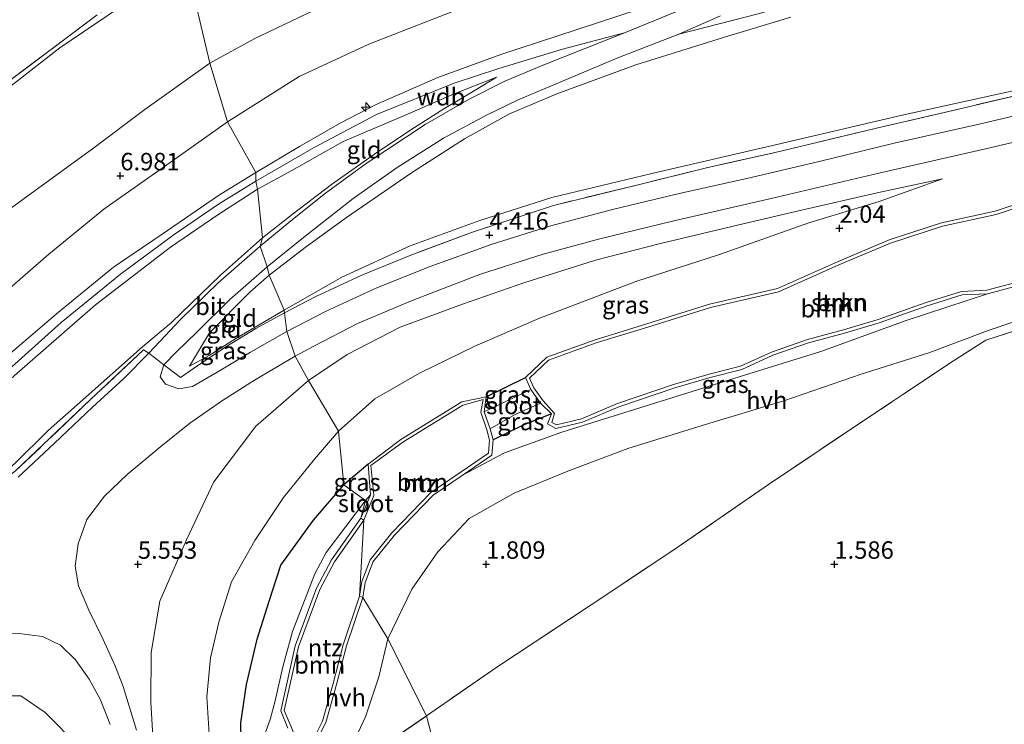
# Model space of a CAD drawing. Units: metres. Extents: x 69996 to 75626, y 371525 to 375003.
# Drawn here: x 71283 to 71424, y 372177 to 372278 of the extents above; entities that cross this region are included whole.
import ezdxf
from ezdxf.enums import TextEntityAlignment as Align

# ---------------------------------------------------------------- set-up
doc = ezdxf.new("R2010")
doc.units = ezdxf.units.M
doc.linetypes.add('IE-TERREINAFSCHEIDING', pattern=[10, 8, -2])
doc.layers.get('0').update_dxf_attribs({"lineweight": 25})
for name, color, linetype, lineweight in [('B-ME-AL-OVERIG-S-B1', 7, 'Continuous', 18), ('B-ME-GR-BOOM-GV-B6', 93, 'Continuous', 18), ('B-ME-GR-STRUIKEN-GV-B6', 93, 'Continuous', 18), ('B-ME-GW-KRUINLIJN-L-B1', 93, 'Continuous', 18), ('B-ME-GW-TEENLIJN-L-B1', 93, 'Continuous', 18), ('B-ME-IE-GRASLAND-GV-B6', 93, 'Continuous', 18), ('B-ME-IE-GRONDWERKLIJN-GROND_INGERICHT-GV-B6', 253, 'Continuous', 18), ('B-ME-IE-GRONDWERKLIJN-GROND_NIETINGERICHT-GV-B6', 253, 'Continuous', 18), ('B-ME-IE-HULPGEOMETRIE-L-B1', 53, 'Continuous', 18), ('B-ME-IE-TERREINAFSCHEIDING-DOORGANG-L-B1', 8, 'IE-TERREINAFSCHEIDING-KUNSTMATIG-OPEN', 18), ('B-ME-IE-TERREINAFSCHEIDING-RASTERHEKWERK-L-B1', 8, 'IE-TERREINAFSCHEIDING', 18), ('B-ME-OG-WATER-GV-B6', 153, 'Continuous', 18), ('B-ME-VH-VERH_SOORT-BITUMEN-GV-B6', 8, 'IE-TERREINAFSCHEIDING-NATUURLIJK-HOUTWAL', 18), ('B-ME-VH-VERH_SOORT-HALF_VERHARDING-GV-B6', 8, 'IE-TERREINAFSCHEIDING-NATUURLIJK-HOUTWAL', 18)]:
    doc.layers.add(name, color=color, linetype=linetype, lineweight=lineweight)
doc.layers.add('B-ME-GW-HOOGTEPUNT-S-B1', color=10, linetype='Continuous')
doc.layers.add('B-ME-GW-INSTEEKWATERGANG-L-B1', color=10, linetype='Continuous')
doc.styles.add('NLCS-ISO', font='NLCS-ISO.TTF')
doc.linetypes.add('IE-TERREINAFSCHEIDING-KUNSTMATIG-OPEN', pattern='A,7,-1.5,[67,NLCS.SHX,S=0.75,R=0,X=0,Y=0],-1.5', length=10)
doc.linetypes.add('IE-TERREINAFSCHEIDING-NATUURLIJK-HOUTWAL', pattern='A,7,-1.5,[67,NLCS.SHX,S=0.75,R=45,X=0,Y=0],-1.5,7,-1.5,[70,NLCS.SHX,S=0.75,R=0,X=0,Y=0],-1.5', length=20)

# ---------------------------------------------------------------- blocks, each defined once
blk = doc.blocks.new('hecto')
for p, q in [((0, 0.625), (-0.625, 0)), ((0, -0.625), (0, 0.625)), ((-0.625, 0), (0.625, 0)), ((0.625, 0), (0, -0.625))]:
    blk.add_line(p, q)
blk = doc.blocks.new('hoogtepunt')
for p, q in [((-0.5, 0), (0.5, 0)), ((0, 0.5), (0, -0.5))]:
    blk.add_line(p, q)

msp = doc.modelspace()

# ---------------------------------------------------------------- linework, layer by layer
at = {"layer": 'B-ME-GR-BOOM-GV-B6'}
for points in [[(71427.843, 372240.38, 1.725), (71421.954, 372238.802, 1.816), (71418.348, 372238.647, 1.844), (71413.328, 372237.096, 1.844), (71406.412, 372234.62, 1.824), (71401.451, 372233.149, 1.788), (71396.273, 372231.78, 1.749), (71391.169, 372229.98, 1.78), (71386.694, 372227.928, 1.8), (71382.136, 372226.806, 1.812), (71377.066, 372225.295, 1.792), (71369.053, 372222.585, 1.82), (71363.827, 372220.403, 1.848), (71360.013, 372219.459, 1.84), (71358.801, 372220.135, 1.777), (71359.391, 372221.562, 1.745), (71357.788, 372223.097, 0.212), (71356.423, 372225.073, 0.212), (71355.64, 372226.812, 1.928), (71358.691, 372229.705, 2.027), (71365.651, 372232.215, 2.003), (71373.061, 372234.47, 2.031), (71382.06, 372237.317, 2.043), (71391.821, 372239.545, 2.035), (71400.424, 372243.396, 2.031), (71407.855, 372246.538, 2.003), (71415.368, 372248.99, 2.063), (71423.068, 372250.666, 2.071), (71432.556, 372253.793, 2.071)], [(71432.732, 372253.325, 2.071), (71423.199, 372250.183, 2.071), (71415.499, 372248.506, 2.063), (71408.03, 372246.069, 2.003), (71400.623, 372242.937, 2.031), (71391.981, 372239.069, 2.035), (71382.191, 372236.834, 2.043), (71373.209, 372233.992, 2.031), (71365.809, 372231.74, 2.003), (71358.959, 372229.27, 2.027), (71356.224, 372226.709, 1.928), (71356.857, 372225.318, 0.212), (71358.167, 372223.42, 0.212), (71359.795, 372221.647, 1.745), (71359.433, 372220.355, 1.777)], [(71359.433, 372220.355, 1.777), (71360.084, 372219.992, 1.84), (71363.67, 372220.88, 1.848), (71368.876, 372223.053, 1.82), (71376.915, 372225.771, 1.792), (71382.005, 372227.289, 1.812), (71386.529, 372228.402, 1.8), (71390.982, 372230.444, 1.78), (71396.125, 372232.258, 1.749), (71401.316, 372233.631, 1.788), (71406.257, 372235.095, 1.824), (71413.17, 372237.571, 1.844), (71418.262, 372239.144, 1.844), (71421.878, 372239.299, 1.816), (71427.676, 372240.853, 1.725)], [(71332.028, 372206.625, 0.213), (71333.381, 372209.954, 0.212), (71333.038, 372214.356, 2.103), (71337.769, 372217.91, 2.087), (71346.485, 372223.307, 2.003), (71349.999, 372224.02, 1.868), (71349.716, 372221.874, 0.212), (71350.567, 372219.436, 0.212), (71350.992, 372217.839, 1.721), (71350.822, 372215.661, 1.836), (71346.675, 372212.834, 1.964), (71342.372, 372209.903, 1.892), (71336.839, 372204.16, 1.968), (71333.778, 372200.383, 1.948), (71332.616, 372197.384, 1.864), (71332.3, 372195.241, 2.04), (71331.826, 372195.4, 2.04), (71332.13, 372197.512, 1.864), (71333.34, 372200.637, 1.948), (71336.464, 372204.491, 1.968), (71342.048, 372210.287, 1.892), (71346.393, 372213.248, 1.964), (71350.342, 372215.939, 1.836), (71350.501, 372217.794, 1.721), (71350.089, 372219.29, 0.212), (71349.232, 372221.824, 0.212), (71349.556, 372223.613, 1.868), (71346.672, 372222.835, 2.003), (71338.051, 372217.497, 2.087), (71333.437, 372214.175, 2.103), (71333.862, 372209.88, 0.212), (71332.437, 372206.338, 0.213), (71332.028, 372206.625, 0.213)], [(71321.528, 372176.461, 0.213), (71320.5, 372178.963, 0.213), (71322.561, 372188.299, 0.213), (71325.658, 372196.562, 0.213), (71327.81, 372200.624, 0.213), (71332.028, 372206.625, 0.213), (71332.437, 372206.338, 0.213), (71328.237, 372200.362, 0.213), (71326.115, 372196.356, 0.213), (71323.042, 372188.156, 0.213), (71321.022, 372179.008, 0.213), (71321.992, 372176.648, 0.213)], [(71324.781, 372174.047, 1.984), (71326.499, 372177.484, 2.076), (71328.041, 372182.886, 2.056), (71329.485, 372188.452, 2.052), (71331.826, 372195.4, 2.04), (71332.3, 372195.241, 2.04), (71329.965, 372188.309, 2.052), (71328.523, 372182.754, 2.056), (71326.967, 372177.302, 2.076), (71325.186, 372173.74, 1.984)]]:
    msp.add_polyline3d(points, dxfattribs=at)
at = {"layer": 'B-ME-GR-STRUIKEN-GV-B6'}
msp.add_polyline3d([(71427.676, 372240.853, 1.725), (71421.878, 372239.299, 1.816), (71418.262, 372239.144, 1.844), (71413.17, 372237.571, 1.844), (71406.257, 372235.095, 1.824), (71401.316, 372233.631, 1.788), (71396.125, 372232.258, 1.749), (71390.982, 372230.444, 1.78), (71386.529, 372228.402, 1.8), (71382.005, 372227.289, 1.812), (71376.915, 372225.771, 1.792), (71368.876, 372223.053, 1.82), (71363.67, 372220.88, 1.848), (71360.084, 372219.992, 1.84), (71359.433, 372220.355, 1.777), (71359.795, 372221.647, 1.745), (71358.167, 372223.42, 0.212), (71356.857, 372225.318, 0.212), (71356.224, 372226.709, 1.928), (71358.959, 372229.27, 2.027), (71365.809, 372231.74, 2.003), (71373.209, 372233.992, 2.031), (71382.191, 372236.834, 2.043), (71391.981, 372239.069, 2.035), (71400.623, 372242.937, 2.031), (71408.03, 372246.069, 2.003), (71415.499, 372248.506, 2.063), (71423.199, 372250.183, 2.071), (71432.732, 372253.325, 2.071)], dxfattribs=at)
at = {"layer": 'B-ME-GW-INSTEEKWATERGANG-L-B1'}
for p, q in [((71349.999, 372224.02, 1.868), (71355.64, 372226.812, 1.928)), ((71333.038, 372214.356, 2.103), (71329.565, 372211.381, 2.107))]:
    msp.add_line(p, q, dxfattribs=at)
for points in [[(71359.391, 372221.562, 1.745), (71355.395, 372219.991, 1.741), (71350.992, 372217.839, 1.721)], [(71341.677, 372115.275, 1.867), (71337.853, 372119.97, 1.885), (71331.124, 372128.359, 1.92), (71324.875, 372137.235, 1.96), (71321.587, 372143.286, 1.992), (71319.015, 372149.202, 1.889), (71317.278, 372155.15, 1.944), (71316.645, 372157.531, 1.932), (71315.644, 372164.295, 1.996), (71314.918, 372169.915, 2.123), (71314.797, 372177.259, 2.195), (71315.595, 372182.726, 2.223), (71317.146, 372189.242, 2.259), (71318.827, 372194.696, 2.263), (71320.531, 372199.84, 2.127), (71325.228, 372206.313, 2.135), (71329.565, 372211.381, 2.107)]]:
    msp.add_polyline3d(points, dxfattribs=at)
at = {"layer": 'B-ME-GW-KRUINLIJN-L-B1'}
for points in [[(71377.673, 372276.055, 9.752), (71389.24, 372279.04, 9.526), (71403.178, 372283.152, 9.514), (71414.983, 372287.02, 9.561), (71428.887, 372290.776, 9.581), (71442.801, 372294.038, 9.545), (71461.321, 372298.086, 9.45), (71475.049, 372301.832, 9.549), (71488.886, 372306.325, 9.605), (71500.847, 372310.031, 9.589), (71513.336, 372314.141, 9.593), (71528.272, 372318.818, 9.625), (71542.093, 372323.115, 9.573), (71558.618, 372328.564, 9.637), (71573.706, 372333.677, 9.729), (71588.573, 372338.587, 9.665), (71603.735, 372343.299, 9.553), (71619.096, 372348.099, 9.522), (71633.968, 372352.965, 9.569), (71646.226, 372357.33, 9.565), (71656.69, 372360.82, 9.557), (71663.16, 372362.76, 9.537)], [(71503.473, 372349.699, 2.938), (71497.485, 372346.113, 3.153), (71487.347, 372341.063, 3.826), (71475.888, 372335.334, 4.443), (71467.013, 372330.965, 4.992), (71458.7, 372326.79, 5.605), (71450.514, 372322.936, 5.967), (71444.232, 372319.98, 6.361), (71438.522, 372316.918, 6.572), (71431.138, 372314.035, 6.719), (71423.422, 372311.473, 6.7), (71414.171, 372308.151, 6.684), (71406.728, 372306.198, 6.536), (71398.677, 372304.237, 6.688), (71391.467, 372301.481, 6.715), (71379.294, 372297.554, 6.775), (71367.093, 372294.187, 6.712), (71356.851, 372291.037, 6.648), (71345.218, 372287.276, 6.652), (71333.07, 372282.848, 6.52), (71325.102, 372279.404, 6.516), (71316.774, 372275.428, 6.485), (71310.307, 372271.911, 6.488)], [(71421.364, 372305.724, 6.99), (71416.936, 372301.683, 7.364), (71411.368, 372298.206, 7.73), (71403.038, 372293.615, 8.248), (71394.508, 372289.105, 8.825), (71387.123, 372285.116, 9.394), (71379.348, 372281.572, 9.577), (71371.813, 372279.579, 9.553), (71360.307, 372275.822, 9.565), (71352.085, 372273.145, 9.597), (71343.055, 372269.848, 9.498), (71334.22, 372265.957, 9.458), (71328.957, 372263.22, 9.549), (71323.224, 372259.93, 9.466), (71316.918, 372256.213, 9.507)], [(71393.732, 372278.513, 9.522), (71384.713, 372275.776, 9.526), (71371.464, 372271.666, 9.633), (71360.133, 372267.505, 9.597), (71353.333, 372264.615, 9.47), (71346.884, 372261.011, 9.036), (71339.257, 372256.14, 8.423), (71329.966, 372249.764, 7.746), (71324.195, 372245.562, 7.324), (71318.859, 372241.492, 6.958)], [(71369.877, 372276.239, 9.764), (71360.94, 372273.88, 9.641), (71351.838, 372271.114, 9.657), (71345.424, 372269.013, 9.597), (71334.262, 372264.54, 9.494), (71325.291, 372259.785, 9.498), (71316.944, 372254.956, 9.488)], [(71310.307, 372271.911, 6.488), (71300.987, 372265.235, 6.583), (71293.693, 372259.753, 6.603), (71283.504, 372252.353, 6.627), (71274.366, 372245.707, 6.702), (71264.156, 372237.152, 6.762), (71256.191, 372230.723, 6.798), (71246.906, 372222.664, 6.865), (71238.695, 372216.714, 6.83), (71228.031, 372209.397, 6.873), (71217.426, 372203.547, 7.021), (71206.956, 372200.492, 6.885), (71197.821, 372199.831, 6.698), (71193.964, 372200.29, 6.611), (71191.348, 372202.027, 6.491), (71189.246, 372205.836, 6.352), (71187.656, 372209.386, 6.153)], [(71351.501, 372269.866, 9.713), (71345.423, 372267.479, 9.685), (71338.274, 372264.367, 9.534), (71329.49, 372260.637, 9.673), (71322.12, 372256.475, 9.673), (71317.18, 372253.792, 9.579)], [(71193.306, 372197.017, 6.913), (71195.491, 372191.998, 7.184), (71198.321, 372186.028, 7.474), (71200.307, 372182.067, 7.769), (71202.166, 372179.556, 8.206), (71204.826, 372177.241, 8.811), (71209.823, 372178.317, 9.173), (71220.656, 372183.925, 9.448), (71227.349, 372187.359, 9.531), (71236.687, 372192.835, 9.567), (71245.081, 372198.624, 9.615), (71253.059, 372205.103, 9.631), (71259.344, 372210.576, 9.523), (71266.915, 372217.149, 9.539), (71278.957, 372227.959, 9.539), (71288.618, 372236.159, 9.492), (71296.483, 372242.631, 9.424), (71303.462, 372247.343, 9.424), (71311.579, 372252.91, 9.424), (71316.918, 372256.213, 9.507)], [(71219.994, 372180.352, 9.651), (71229.982, 372186.859, 9.496), (71246.033, 372197.851, 9.551), (71254.517, 372204.733, 9.539), (71267.636, 372215.568, 9.631), (71277.632, 372224.524, 9.651), (71288.973, 372234.702, 9.627), (71297.513, 372241.602, 9.611), (71305.202, 372247.288, 9.527), (71311.576, 372251.64, 9.492), (71316.944, 372254.956, 9.488)], [(71415.535, 372255.297, 2.397), (71406.143, 372253.263, 2.564), (71395.285, 372250.822, 2.803), (71386.06, 372248.647, 3.046), (71375.017, 372245.997, 3.376), (71365.721, 372243.642, 3.635), (71355.427, 372240.373, 4.009), (71346.589, 372237.295, 4.323), (71337.643, 372234.023, 4.57), (71330.06, 372230.088, 4.928), (71324.499, 372226.37, 5.179)], [(71229.976, 372184.581, 9.38), (71237.849, 372190.602, 9.507), (71244.429, 372195.354, 9.603), (71250.211, 372199.874, 9.687), (71256.227, 372204.691, 9.742), (71266.196, 372212.96, 9.79), (71275.599, 372221.243, 9.858), (71284.529, 372229.032, 9.782), (71293.902, 372237.21, 9.722), (71304.686, 372245.508, 9.73), (71311.474, 372250.111, 9.663), (71317.18, 372253.792, 9.579)], [(71307.406, 372228.408, 5.816), (71310.264, 372233.182, 6.229), (71316.054, 372239.019, 6.659), (71318.859, 372241.492, 6.958)], [(71337.872, 372111.71, 2.847), (71335.413, 372114.25, 2.923), (71327.042, 372123.314, 3.325), (71320.584, 372131.349, 3.659), (71315.467, 372138.729, 3.958), (71310.29, 372148.017, 4.32), (71306.494, 372156.655, 4.642), (71303.954, 372164.312, 4.912), (71302.348, 372172.088, 5.099), (71301.852, 372180.221, 5.283), (71301.884, 372187.309, 5.414), (71303.162, 372194.691, 5.47), (71306.966, 372203.482, 5.426), (71310.913, 372211.839, 5.382), (71316.941, 372219.809, 5.362), (71324.499, 372226.37, 5.179)], [(71212.993, 372140.088, 2.561), (71221.37, 372146.151, 3.074), (71229.842, 372152.09, 3.42), (71237.058, 372157.215, 3.794), (71245.398, 372163.205, 4.145), (71253.173, 372169.275, 4.467), (71258.747, 372173.619, 4.737), (71265.068, 372176.757, 4.96), (71269.948, 372178.716, 5.123), (71275.821, 372180.534, 5.207), (71279.945, 372181.131, 5.207), (71283.178, 372181.13, 5.322), (71286.702, 372178.738, 5.33), (71291.599, 372173.725, 5.263), (71293.91, 372167.072, 5.306), (71295.347, 372160.949, 5.135)]]:
    msp.add_polyline3d(points, dxfattribs=at)
at = {"layer": 'B-ME-GW-TEENLIJN-L-B1'}
for points in [[(71667.627, 372342.716, 2.504), (71651.734, 372337.515, 2.445), (71632.075, 372330.711, 2.536), (71614.945, 372325.106, 2.54), (71597.872, 372319.46, 2.488), (71579.743, 372313.638, 2.488), (71562.94, 372308.227, 2.556), (71543.285, 372301.674, 2.644), (71525.255, 372295.895, 2.648), (71506.631, 372289.975, 2.628), (71490.393, 372284.899, 2.584), (71472.31, 372279.449, 2.612), (71462.026, 372276.648, 2.6), (71448.341, 372273.397, 2.588), (71426.961, 372268.23, 2.683), (71409.735, 372264.429, 2.898), (71390.921, 372260.031, 3.428), (71373.8, 372256.07, 3.945), (71359.416, 372252.626, 4.371), (71349.091, 372249.327, 4.654), (71339.111, 372245.691, 4.9), (71329.263, 372241.201, 5.163), (71321.004, 372236.469, 5.418)], [(71421.364, 372305.724, 6.99), (71412.41, 372303.422, 6.883), (71400.675, 372299.459, 6.926), (71388.583, 372294.65, 6.966), (71369.554, 372287.324, 7.054), (71348.126, 372280.46, 7.026), (71333.146, 372274.61, 6.982), (71323.153, 372269.981, 6.93), (71312.849, 372263.456, 7.148)], [(71307.031, 372285.918, 2.759), (71302.711, 372283.093, 2.847), (71297.231, 372279.776, 2.839), (71288.809, 372274.107, 2.879), (71278.123, 372265.814, 2.907), (71269.744, 372259.476, 2.911), (71262.158, 372253.971, 2.95), (71252.197, 372246.395, 2.855), (71246.007, 372242.025, 2.859), (71240.056, 372237.515, 2.863), (71233.117, 372232.861, 2.946), (71226.501, 372228.985, 2.914), (71220.418, 372224.797, 2.863), (71214.226, 372221.234, 2.783), (71207.466, 372217.109, 2.942), (71201.313, 372214.061, 3.233), (71197.824, 372214.054, 3.205)], [(71351.501, 372269.866, 9.713), (71347.569, 372267.499, 9.43), (71343.917, 372265.324, 9.203), (71339.712, 372262.675, 8.893), (71334.45, 372259.174, 8.499), (71327.797, 372254.503, 8.125), (71322.144, 372250.199, 7.611), (71317.901, 372246.827, 7.216)], [(71193.306, 372197.017, 6.913), (71197.966, 372189.185, 7.052), (71200.959, 372184.205, 7.259), (71204.17, 372184.918, 7.291), (71211.419, 372187.948, 7.283), (71218.449, 372191.464, 7.267), (71228.33, 372197.193, 7.247), (71236.939, 372202.1, 7.315), (71245.973, 372209.196, 7.371), (71254.23, 372216.517, 7.315), (71261.589, 372223.188, 7.196), (71270.641, 372230.685, 7.232), (71280.028, 372238.273, 7.212), (71287.224, 372244.507, 7.22), (71295.132, 372250.931, 7.152), (71303.824, 372257.078, 7.24), (71312.849, 372263.456, 7.148)], [(71415.535, 372255.297, 2.397), (71406.409, 372252.042, 2.305), (71396.313, 372248.961, 2.293), (71383.504, 372244.423, 2.23), (71371.51, 372240.549, 2.27), (71357.558, 372235.236, 2.262), (71348.393, 372231.292, 2.17), (71340.411, 372227.399, 2.226), (71334.011, 372223.726, 2.21), (71328.814, 372219.111, 2.199)], [(71229.976, 372184.581, 9.38), (71236.032, 372186.955, 8.962), (71241.785, 372189.435, 8.628), (71249.646, 372192.981, 8.047), (71257.505, 372197.172, 7.343), (71264.607, 372201.43, 6.806), (71271.297, 372205.812, 6.34), (71276.63, 372209.662, 6.173), (71282.319, 372214.457, 6.09), (71287.126, 372219.199, 6.034), (71291.716, 372223.25, 6.054), (71300.641, 372231.204, 6.078), (71304.834, 372234.676, 6.177), (71311.849, 372241.475, 6.738), (71317.901, 372246.827, 7.216)], [(71307.406, 372228.408, 5.816), (71310.236, 372229.969, 5.7), (71314.063, 372232.406, 5.593), (71321.004, 372236.469, 5.418)], [(71340.173, 372113.866, 1.888), (71332.458, 372123.757, 1.932), (71323.943, 372135.303, 2.012), (71318.167, 372145.19, 1.956), (71313.764, 372155.78, 1.92), (71311.555, 372165.203, 2.048), (71310.354, 372173.34, 2.095), (71309.908, 372180.956, 2.135), (71310.43, 372186.579, 2.247), (71311.618, 372191.682, 2.275), (71313.423, 372197.49, 2.298), (71316.783, 372203.399, 2.294), (71320.912, 372209.581, 2.318), (71325.339, 372215.072, 2.219), (71328.814, 372219.111, 2.199)]]:
    msp.add_polyline3d(points, dxfattribs=at)
at = {"layer": 'B-ME-IE-GRASLAND-GV-B6'}
for points in [[(71432.34, 372265.883, 2.27), (71420.759, 372263.138, 2.349), (71408.596, 372260.397, 2.58), (71397.797, 372257.775, 2.875), (71387.445, 372255.353, 3.169), (71377.727, 372253.171, 3.404), (71368.331, 372250.957, 3.754), (71359.09, 372248.489, 4.025), (71350.734, 372245.855, 4.295), (71341.941, 372242.737, 4.51), (71334.413, 372239.712, 4.765), (71326.931, 372236.255, 5.064), (71321.366, 372233.398, 5.182), (71321.059, 372236.088, 5.429), (71325.541, 372238.423, 5.354), (71332.141, 372241.495, 5.032), (71338.95, 372244.259, 4.873), (71347.902, 372247.608, 4.674), (71359.688, 372251.486, 4.331), (71372.024, 372254.482, 3.965), (71381.648, 372256.877, 3.69), (71391.508, 372259.068, 3.468), (71406.023, 372262.56, 2.978), (71418.436, 372265.454, 2.739), (71437.864, 372270.036, 2.62)], [(71432.556, 372253.793, 2.071), (71423.068, 372250.666, 2.071), (71415.368, 372248.99, 2.063), (71407.855, 372246.538, 2.003), (71400.424, 372243.396, 2.031), (71391.821, 372239.545, 2.035), (71382.06, 372237.317, 2.043), (71373.061, 372234.47, 2.031), (71365.651, 372232.215, 2.003), (71358.691, 372229.705, 2.027), (71355.64, 372226.812, 1.928), (71349.999, 372224.02, 1.868), (71346.485, 372223.307, 2.003), (71337.769, 372217.91, 2.087), (71333.038, 372214.356, 2.103), (71329.565, 372211.381, 2.107), (71328.814, 372219.111, 2.199), (71334.011, 372223.726, 2.21), (71340.411, 372227.399, 2.226), (71348.393, 372231.292, 2.17), (71357.558, 372235.236, 2.262), (71371.51, 372240.549, 2.27), (71383.504, 372244.423, 2.23), (71396.313, 372248.961, 2.293), (71406.409, 372252.042, 2.305), (71415.535, 372255.297, 2.397), (71406.143, 372253.263, 2.564), (71395.285, 372250.822, 2.803), (71386.06, 372248.647, 3.046), (71375.017, 372245.997, 3.376), (71365.721, 372243.642, 3.635), (71355.427, 372240.373, 4.009), (71346.589, 372237.295, 4.323), (71337.643, 372234.023, 4.57), (71330.06, 372230.088, 4.928), (71324.499, 372226.37, 5.179), (71322.573, 372229.836, 5.107), (71325.249, 372231.305, 4.932), (71331.547, 372234.523, 4.765), (71339.38, 372237.823, 4.443), (71349.193, 372241.625, 4.116), (71358.183, 372244.486, 3.893), (71366.328, 372246.703, 3.683), (71376.754, 372249.239, 3.304), (71390.931, 372252.484, 2.914), (71406.363, 372256.092, 2.473), (71421.697, 372259.592, 2.27), (71434.128, 372262.538, 2.202)], [(71324.499, 372226.37, 5.179), (71330.06, 372230.088, 4.928), (71337.643, 372234.023, 4.57), (71346.589, 372237.295, 4.323), (71355.427, 372240.373, 4.009), (71365.721, 372243.642, 3.635), (71375.017, 372245.997, 3.376), (71386.06, 372248.647, 3.046), (71395.285, 372250.822, 2.803), (71406.143, 372253.263, 2.564), (71415.535, 372255.297, 2.397), (71406.409, 372252.042, 2.305), (71396.313, 372248.961, 2.293), (71383.504, 372244.423, 2.23), (71371.51, 372240.549, 2.27), (71357.558, 372235.236, 2.262), (71348.393, 372231.292, 2.17), (71340.411, 372227.399, 2.226), (71334.011, 372223.726, 2.21), (71328.814, 372219.111, 2.199), (71324.499, 372226.37, 5.179)], [(71421.954, 372238.802, 1.816), (71410.285, 372234.967, 1.896), (71398.049, 372230.513, 1.864), (71384.958, 372226.443, 1.86), (71370.539, 372221.979, 1.852), (71360.866, 372218.93, 1.876), (71352.609, 372215.98, 1.868), (71346.675, 372212.834, 1.964), (71350.822, 372215.661, 1.836), (71350.992, 372217.839, 1.721), (71355.395, 372219.991, 1.741), (71359.391, 372221.562, 1.745), (71358.801, 372220.135, 1.777), (71360.013, 372219.459, 1.84), (71363.827, 372220.403, 1.848), (71369.053, 372222.585, 1.82), (71377.066, 372225.295, 1.792), (71382.136, 372226.806, 1.812), (71386.694, 372227.928, 1.8), (71391.169, 372229.98, 1.78), (71396.273, 372231.78, 1.749), (71401.451, 372233.149, 1.788), (71406.412, 372234.62, 1.824), (71413.328, 372237.096, 1.844), (71418.348, 372238.647, 1.844), (71421.954, 372238.802, 1.816)], [(71441.215, 372238.422, 1.725), (71421.737, 372232.15, 1.617), (71416.585, 372228.865, 1.705), (71404.939, 372221.085, 1.713), (71390.682, 372211.521, 1.705), (71376.662, 372201.887, 1.769), (71365.085, 372194.17, 1.741), (71351.672, 372185.3, 1.749), (71341.451, 372178.243, 1.785), (71335.876, 372189.282, 1.836), (71339.314, 372196.4, 1.84), (71343.058, 372201.778, 1.836), (71347.539, 372206.57, 1.852), (71354.002, 372210.211, 1.78), (71361.713, 372213.345, 1.812), (71370.357, 372216.585, 1.78), (71381.019, 372219.902, 1.769), (71392.726, 372223.445, 1.864), (71403.847, 372227.248, 1.828), (71413.566, 372230.341, 1.777), (71422.075, 372233.519, 1.701), (71435.829, 372238.191, 1.804)], [(71321.059, 372236.088, 5.429), (71321.366, 372233.398, 5.182), (71316.189, 372230.408, 5.282), (71311.946, 372227.89, 5.449), (71307.822, 372225.483, 5.525), (71305.876, 372225.183, 5.616), (71303.984, 372225.844, 5.672), (71303.214, 372226.89, 5.787), (71303.704, 372228.609, 5.811), (71304.32, 372228.157, 5.926), (71306.106, 372226.81, 5.779), (71308.002, 372228.077, 5.895), (71312.618, 372231.187, 5.728), (71316.915, 372233.817, 5.572), (71321.059, 372236.088, 5.429)], [(71282.478, 372213.424, 6.03), (71293.238, 372223.662, 6.01), (71300.825, 372230.782, 6.03), (71301.564, 372230.296, 5.903), (71297.973, 372226.638, 5.831), (71293.478, 372222.537, 5.803), (71288.028, 372217.382, 5.783), (71282.799, 372212.511, 5.867)], [(71299.8, 372176.2, 5.182), (71297.905, 372182.444, 5.294), (71296.707, 372185.531, 5.35), (71295.015, 372189.195, 5.413), (71292.941, 372193.416, 5.509), (71291.477, 372196.909, 5.521), (71291.001, 372199.701, 5.537), (71291.425, 372202.926, 5.568), (71292.689, 372206.421, 5.632), (71295.227, 372209.766, 5.656), (71298.474, 372212.848, 5.6), (71303.275, 372216.876, 5.568), (71307.463, 372220.226, 5.596), (71312.001, 372223.388, 5.465), (71316.732, 372226.405, 5.294), (71322.573, 372229.836, 5.107), (71324.499, 372226.37, 5.179), (71316.941, 372219.809, 5.362), (71310.913, 372211.839, 5.382), (71306.966, 372203.482, 5.426), (71303.162, 372194.691, 5.47), (71301.884, 372187.309, 5.414), (71301.852, 372180.221, 5.283), (71302.348, 372172.088, 5.099)], [(71302.348, 372172.088, 5.099), (71301.852, 372180.221, 5.283), (71301.884, 372187.309, 5.414), (71303.162, 372194.691, 5.47), (71306.966, 372203.482, 5.426), (71310.913, 372211.839, 5.382), (71316.941, 372219.809, 5.362), (71324.499, 372226.37, 5.179), (71328.814, 372219.111, 2.199), (71325.339, 372215.072, 2.219), (71320.912, 372209.581, 2.318), (71316.783, 372203.399, 2.294), (71313.423, 372197.49, 2.298), (71311.618, 372191.682, 2.275), (71310.43, 372186.579, 2.247), (71309.908, 372180.956, 2.135), (71310.354, 372173.34, 2.095)], [(71349.999, 372224.02, 1.868), (71355.64, 372226.812, 1.928), (71356.423, 372225.073, 0.212), (71353, 372223.448, 0.212), (71349.716, 372221.874, 0.212), (71349.999, 372224.02, 1.868)], [(71359.391, 372221.562, 1.745), (71355.395, 372219.991, 1.741), (71350.992, 372217.839, 1.721), (71350.567, 372219.436, 0.212), (71354.056, 372221.409, 0.212), (71357.788, 372223.097, 0.212), (71359.391, 372221.562, 1.745)], [(71310.354, 372173.34, 2.095), (71309.908, 372180.956, 2.135), (71310.43, 372186.579, 2.247), (71311.618, 372191.682, 2.275), (71313.423, 372197.49, 2.298), (71316.783, 372203.399, 2.294), (71320.912, 372209.581, 2.318), (71325.339, 372215.072, 2.219), (71328.814, 372219.111, 2.199), (71329.565, 372211.381, 2.107), (71325.228, 372206.313, 2.135), (71320.531, 372199.84, 2.127), (71318.827, 372194.696, 2.263), (71317.146, 372189.242, 2.259), (71315.595, 372182.726, 2.223), (71314.797, 372177.259, 2.195), (71314.918, 372169.915, 2.123)], [(71332.684, 372209.156, 0.213), (71329.565, 372211.381, 2.107), (71333.038, 372214.356, 2.103), (71333.381, 372209.954, 0.212), (71332.684, 372209.156, 0.213)], [(71314.918, 372169.915, 2.123), (71314.797, 372177.259, 2.195), (71315.595, 372182.726, 2.223), (71317.146, 372189.242, 2.259), (71318.827, 372194.696, 2.263), (71320.531, 372199.84, 2.127), (71325.228, 372206.313, 2.135), (71329.565, 372211.381, 2.107), (71332.684, 372209.156, 0.213), (71327.03, 372201.675, 0.213), (71325.412, 372198.642, 0.213), (71322.218, 372190.345, 0.213), (71320.805, 372185.294, 0.213), (71319.696, 372180.394, 0.213), (71318.967, 372177.703, 0.213), (71317.904, 372174.694, 0.213)], [(71280.21, 372190.094, 5.513), (71283.338, 372189.99, 5.513), (71286.289, 372189.604, 5.473), (71288.906, 372188.382, 5.433), (71291.045, 372186.274, 5.397), (71293.017, 372183.515, 5.334)], [(71330.13, 372172.717, 1.832), (71332.699, 372178.078, 1.924), (71334.588, 372183.835, 1.928), (71335.876, 372189.282, 1.836), (71341.451, 372178.243, 1.785), (71334.596, 372173.545, 1.757)], [(71293.017, 372183.515, 5.334), (71294.641, 372180.546, 5.234), (71296.041, 372177.022, 5.19)], [(71279.945, 372181.131, 5.207), (71283.178, 372181.13, 5.322), (71286.702, 372178.738, 5.33), (71291.599, 372173.725, 5.263), (71293.91, 372167.072, 5.306), (71295.347, 372160.949, 5.135), (71291.916, 372163.361, 4.523), (71286.484, 372161.532, 2.788)], [(71291.599, 372173.725, 5.263), (71286.702, 372178.738, 5.33), (71283.178, 372181.13, 5.322), (71279.945, 372181.131, 5.207)]]:
    msp.add_polyline3d(points, dxfattribs=at)
at = {"layer": 'B-ME-IE-GRONDWERKLIJN-GROND_INGERICHT-GV-B6'}
for points in [[(71312.849, 372263.456, 7.148), (71323.153, 372269.981, 6.93), (71333.146, 372274.61, 6.982), (71348.126, 372280.46, 7.026), (71369.554, 372287.324, 7.054), (71388.583, 372294.65, 6.966), (71400.675, 372299.459, 6.926), (71412.41, 372303.422, 6.883), (71421.364, 372305.724, 6.99), (71416.936, 372301.683, 7.364), (71411.368, 372298.206, 7.73), (71403.038, 372293.615, 8.248), (71394.508, 372289.105, 8.825), (71387.123, 372285.116, 9.394), (71379.348, 372281.572, 9.577), (71371.813, 372279.579, 9.553), (71360.307, 372275.822, 9.565), (71352.085, 372273.145, 9.597), (71343.055, 372269.848, 9.498), (71334.22, 372265.957, 9.458), (71328.957, 372263.22, 9.549), (71323.224, 372259.93, 9.466), (71316.918, 372256.213, 9.507), (71312.849, 372263.456, 7.148)], [(71307.031, 372285.918, 2.759), (71310.307, 372271.911, 6.488), (71300.987, 372265.235, 6.583), (71293.693, 372259.753, 6.603), (71283.504, 372252.353, 6.627), (71274.366, 372245.707, 6.702)], [(71325.102, 372279.404, 6.516), (71316.774, 372275.428, 6.485), (71310.307, 372271.911, 6.488), (71307.031, 372285.918, 2.759)], [(71297.231, 372279.776, 2.839), (71288.809, 372274.107, 2.879), (71278.123, 372265.814, 2.907)], [(71278.123, 372265.814, 2.907), (71288.809, 372274.107, 2.879), (71297.231, 372279.776, 2.839)], [(71348.126, 372280.46, 7.026), (71333.146, 372274.61, 6.982), (71323.153, 372269.981, 6.93), (71312.849, 372263.456, 7.148), (71310.307, 372271.911, 6.488), (71316.774, 372275.428, 6.485), (71325.102, 372279.404, 6.516)], [(71277.096, 372266.045, 2.847), (71294.141, 372278.806, 2.759)], [(71378.283, 372279.678, 9.756), (71369.877, 372276.239, 9.764), (71358.297, 372271.662, 9.74), (71352.696, 372269.331, 9.641), (71347.572, 372266.702, 9.37), (71341.258, 372263.076, 8.921), (71332.766, 372257.514, 8.312), (71326.742, 372253.073, 7.802), (71321.653, 372249.038, 7.412), (71317.569, 372245.614, 7.152), (71317.901, 372246.827, 7.216), (71322.144, 372250.199, 7.611), (71327.797, 372254.503, 8.125), (71334.45, 372259.174, 8.499), (71339.712, 372262.675, 8.893), (71343.917, 372265.324, 9.203), (71347.569, 372267.499, 9.43), (71351.501, 372269.866, 9.713), (71345.423, 372267.479, 9.685), (71338.274, 372264.367, 9.534), (71329.49, 372260.637, 9.673), (71322.12, 372256.475, 9.673), (71317.18, 372253.792, 9.579), (71316.944, 372254.956, 9.488), (71316.918, 372256.213, 9.507), (71323.224, 372259.93, 9.466), (71328.957, 372263.22, 9.549), (71334.22, 372265.957, 9.458), (71343.055, 372269.848, 9.498), (71352.085, 372273.145, 9.597), (71360.307, 372275.822, 9.565), (71371.813, 372279.579, 9.553)], [(71393.732, 372278.513, 9.522), (71384.713, 372275.776, 9.526), (71371.464, 372271.666, 9.633), (71360.133, 372267.505, 9.597), (71353.333, 372264.615, 9.47), (71346.884, 372261.011, 9.036), (71339.257, 372256.14, 8.423), (71329.966, 372249.764, 7.746), (71324.195, 372245.562, 7.324), (71318.859, 372241.492, 6.958), (71318.577, 372242.66, 7.033), (71323.77, 372246.897, 7.559), (71330.919, 372252.476, 8.117), (71337.2, 372256.903, 8.523), (71343.874, 372261.114, 8.972), (71350.149, 372264.466, 9.402), (71354.599, 372266.631, 9.685), (71360.969, 372269.306, 9.82), (71368.922, 372272.633, 9.721), (71377.673, 372276.055, 9.752), (71383.665, 372278.69, 9.637)], [(71472.31, 372279.449, 2.612), (71462.026, 372276.648, 2.6), (71448.341, 372273.397, 2.588), (71426.961, 372268.23, 2.683), (71409.735, 372264.429, 2.898), (71390.921, 372260.031, 3.428), (71373.8, 372256.07, 3.945), (71359.416, 372252.626, 4.371), (71349.091, 372249.327, 4.654), (71339.111, 372245.691, 4.9), (71329.263, 372241.201, 5.163), (71321.004, 372236.469, 5.418), (71318.859, 372241.492, 6.958), (71324.195, 372245.562, 7.324), (71329.966, 372249.764, 7.746), (71339.257, 372256.14, 8.423), (71346.884, 372261.011, 9.036), (71353.333, 372264.615, 9.47), (71360.133, 372267.505, 9.597), (71371.464, 372271.666, 9.633), (71384.713, 372275.776, 9.526), (71393.732, 372278.513, 9.522)], [(71274.366, 372245.707, 6.702), (71283.504, 372252.353, 6.627), (71293.693, 372259.753, 6.603), (71300.987, 372265.235, 6.583), (71310.307, 372271.911, 6.488)], [(71310.307, 372271.911, 6.488), (71312.849, 372263.456, 7.148), (71303.824, 372257.078, 7.24), (71295.132, 372250.931, 7.152), (71287.224, 372244.507, 7.22), (71280.028, 372238.273, 7.212)], [(71317.18, 372253.792, 9.579), (71322.12, 372256.475, 9.673), (71329.49, 372260.637, 9.673), (71338.274, 372264.367, 9.534), (71345.423, 372267.479, 9.685), (71351.501, 372269.866, 9.713), (71347.569, 372267.499, 9.43), (71343.917, 372265.324, 9.203), (71339.712, 372262.675, 8.893), (71334.45, 372259.174, 8.499), (71327.797, 372254.503, 8.125), (71322.144, 372250.199, 7.611), (71317.901, 372246.827, 7.216), (71317.18, 372253.792, 9.579)], [(71437.864, 372270.036, 2.62), (71418.436, 372265.454, 2.739), (71406.023, 372262.56, 2.978), (71391.508, 372259.068, 3.468), (71381.648, 372256.877, 3.69), (71372.024, 372254.482, 3.965), (71359.688, 372251.486, 4.331), (71347.902, 372247.608, 4.674), (71338.95, 372244.259, 4.873), (71332.141, 372241.495, 5.032), (71325.541, 372238.423, 5.354), (71321.059, 372236.088, 5.429), (71321.004, 372236.469, 5.418), (71329.263, 372241.201, 5.163), (71339.111, 372245.691, 4.9), (71349.091, 372249.327, 4.654), (71359.416, 372252.626, 4.371), (71373.8, 372256.07, 3.945), (71390.921, 372260.031, 3.428), (71409.735, 372264.429, 2.898), (71426.961, 372268.23, 2.683)], [(71312.849, 372263.456, 7.148), (71316.918, 372256.213, 9.507), (71311.579, 372252.91, 9.424), (71303.462, 372247.343, 9.424), (71296.483, 372242.631, 9.424), (71288.618, 372236.159, 9.492), (71278.957, 372227.959, 9.539)], [(71280.028, 372238.273, 7.212), (71287.224, 372244.507, 7.22), (71295.132, 372250.931, 7.152), (71303.824, 372257.078, 7.24), (71312.849, 372263.456, 7.148)], [(71278.957, 372227.959, 9.539), (71288.618, 372236.159, 9.492), (71296.483, 372242.631, 9.424), (71303.462, 372247.343, 9.424), (71311.579, 372252.91, 9.424), (71316.918, 372256.213, 9.507), (71316.944, 372254.956, 9.488), (71317.18, 372253.792, 9.579), (71311.474, 372250.111, 9.663), (71304.686, 372245.508, 9.73), (71293.902, 372237.21, 9.722), (71284.529, 372229.032, 9.782), (71275.599, 372221.243, 9.858)], [(71275.599, 372221.243, 9.858), (71284.529, 372229.032, 9.782), (71293.902, 372237.21, 9.722), (71304.686, 372245.508, 9.73), (71311.474, 372250.111, 9.663), (71317.18, 372253.792, 9.579)], [(71317.18, 372253.792, 9.579), (71317.901, 372246.827, 7.216), (71311.849, 372241.475, 6.738), (71304.834, 372234.676, 6.177), (71300.641, 372231.204, 6.078), (71291.716, 372223.25, 6.054), (71287.126, 372219.199, 6.034), (71282.319, 372214.457, 6.09)], [(71282.319, 372214.457, 6.09), (71287.126, 372219.199, 6.034), (71291.716, 372223.25, 6.054), (71300.641, 372231.204, 6.078), (71304.834, 372234.676, 6.177), (71311.849, 372241.475, 6.738), (71317.901, 372246.827, 7.216), (71317.569, 372245.614, 7.152), (71311.545, 372240.375, 6.659), (71306.176, 372235.174, 6.221), (71301.564, 372230.296, 5.903), (71300.825, 372230.782, 6.03), (71293.238, 372223.662, 6.01), (71282.478, 372213.424, 6.03)], [(71318.577, 372242.66, 7.033), (71318.859, 372241.492, 6.958), (71316.054, 372239.019, 6.659), (71310.264, 372233.182, 6.229), (71307.406, 372228.408, 5.816), (71310.236, 372229.969, 5.7), (71314.063, 372232.406, 5.593), (71321.004, 372236.469, 5.418), (71321.059, 372236.088, 5.429), (71316.915, 372233.817, 5.572), (71312.618, 372231.187, 5.728), (71308.002, 372228.077, 5.895), (71306.106, 372226.81, 5.779), (71304.32, 372228.157, 5.926), (71303.704, 372228.609, 5.811), (71305.554, 372230.49, 5.978), (71308.456, 372233.296, 6.177), (71313.201, 372237.982, 6.599), (71318.577, 372242.66, 7.033)], [(71318.859, 372241.492, 6.958), (71321.004, 372236.469, 5.418), (71314.063, 372232.406, 5.593), (71310.236, 372229.969, 5.7), (71307.406, 372228.408, 5.816), (71310.264, 372233.182, 6.229), (71316.054, 372239.019, 6.659), (71318.859, 372241.492, 6.958)], [(71361.035, 372134.071, 1.623), (71354.545, 372127.462, 1.633), (71341.451, 372178.243, 1.785), (71351.672, 372185.3, 1.749), (71365.085, 372194.17, 1.741), (71376.662, 372201.887, 1.769), (71390.682, 372211.521, 1.705), (71404.939, 372221.085, 1.713), (71416.585, 372228.865, 1.705), (71421.737, 372232.15, 1.617), (71441.215, 372238.422, 1.725)], [(71332.437, 372206.338, 0.213), (71333.862, 372209.88, 0.212), (71333.437, 372214.175, 2.103), (71338.051, 372217.497, 2.087), (71346.672, 372222.835, 2.003), (71349.556, 372223.613, 1.868), (71349.232, 372221.824, 0.212), (71350.089, 372219.29, 0.212), (71350.501, 372217.794, 1.721), (71350.342, 372215.939, 1.836), (71346.393, 372213.248, 1.964), (71342.048, 372210.287, 1.892), (71336.464, 372204.491, 1.968), (71333.34, 372200.637, 1.948), (71332.13, 372197.512, 1.864), (71331.826, 372195.4, 2.04), (71332.437, 372206.338, 0.213)], [(71332.437, 372206.338, 0.213), (71331.826, 372195.4, 2.04), (71329.485, 372188.452, 2.052), (71328.041, 372182.886, 2.056), (71326.499, 372177.484, 2.076), (71324.781, 372174.047, 1.984), (71323.556, 372172.817, 1.781), (71321.992, 372176.648, 0.213), (71321.022, 372179.008, 0.213), (71323.042, 372188.156, 0.213), (71326.115, 372196.356, 0.213), (71328.237, 372200.362, 0.213), (71332.437, 372206.338, 0.213)], [(71354.077, 372126.986, 1.632), (71347.653, 372120.901, 1.556), (71344.03, 372125.564, 1.582), (71339.046, 372132.073, 1.522), (71334.921, 372137.46, 1.666), (71331.789, 372141.753, 1.773), (71329.008, 372146.977, 1.749), (71326.821, 372152.711, 1.777), (71325.087, 372158.605, 1.765), (71323.78, 372163.339, 1.638), (71323.191, 372166.159, 1.721), (71326.326, 372168.288, 1.821), (71334.596, 372173.545, 1.757), (71341.451, 372178.243, 1.785), (71354.545, 372127.462, 1.633), (71354.077, 372126.986, 1.632)]]:
    msp.add_polyline3d(points, dxfattribs=at)
at = {"layer": 'B-ME-IE-GRONDWERKLIJN-GROND_NIETINGERICHT-GV-B6'}
msp.add_polyline3d([(71294.141, 372278.806, 2.759), (71277.096, 372266.045, 2.847), (71265.331, 372257.239, 2.835), (71256.08, 372250.417, 2.839), (71246.68, 372243.675, 2.795), (71236.889, 372236.604, 2.851), (71226.977, 372230.15, 2.871), (71219.482, 372225.609, 2.751), (71211.432, 372221.065, 2.787), (71203.833, 372217.1, 2.986), (71197.824, 372214.054, 3.205), (71194.89, 372214.546, 3.42), (71191.211, 372217.389, 3.464), (71188.729, 372221.964, 3.424), (71186.023, 372228.114, 3.312), (71183.612, 372233.53, 3.209), (71181.622, 372239.188, 3.133), (71180.629, 372245.126, 3.062), (71179.188, 372252.948, 2.994), (71177.909, 372258.145, 2.775), (71177.186, 372263.907, 2.799), (71175.766, 372271.566, 2.895), (71174.106, 372278.947, 2.926)], dxfattribs=at)
at = {"layer": 'B-ME-IE-HULPGEOMETRIE-L-B1'}
msp.add_polyline3d([(71307.031, 372285.918, 2.759), (71310.307, 372271.911, 6.488), (71312.849, 372263.456, 7.148), (71316.918, 372256.213, 9.507), (71316.944, 372254.956, 9.488), (71317.18, 372253.792, 9.579), (71317.901, 372246.827, 7.216), (71317.569, 372245.614, 7.152), (71318.577, 372242.66, 7.033), (71318.859, 372241.492, 6.958), (71321.004, 372236.469, 5.418), (71321.059, 372236.088, 5.429), (71321.366, 372233.398, 5.182), (71322.573, 372229.836, 5.107), (71324.499, 372226.37, 5.179), (71328.814, 372219.111, 2.199), (71329.565, 372211.381, 2.107), (71332.684, 372209.156, 0.213), (71332.028, 372206.625, 0.213), (71332.437, 372206.338, 0.213), (71331.826, 372195.4, 2.04), (71332.3, 372195.241, 2.04), (71335.876, 372189.282, 1.836), (71341.451, 372178.243, 1.785), (71354.545, 372127.462, 1.633)], dxfattribs=at)
at = {"layer": 'B-ME-IE-TERREINAFSCHEIDING-DOORGANG-L-B1'}
for p, q in [((71300.825, 372230.782, 6.03), (71301.564, 372230.296, 5.903)), ((71301.564, 372230.296, 5.903), (71303.704, 372228.609, 5.811)), ((71304.32, 372228.157, 5.926), (71303.704, 372228.609, 5.811))]:
    msp.add_line(p, q, dxfattribs=at)
at = {"layer": 'B-ME-IE-TERREINAFSCHEIDING-RASTERHEKWERK-L-B1'}
for points in [[(71539.197, 372299.813, 2.584), (71528.865, 372296.424, 2.632), (71517.548, 372292.799, 2.548), (71505.496, 372288.745, 2.552), (71493.018, 372284.751, 2.548), (71485.459, 372282.385, 2.584), (71474.638, 372279.004, 2.596), (71465.005, 372276.444, 2.568), (71452.707, 372273.513, 2.588), (71437.864, 372270.036, 2.62), (71418.436, 372265.454, 2.739), (71406.023, 372262.56, 2.978), (71391.508, 372259.068, 3.468), (71381.648, 372256.877, 3.69), (71372.024, 372254.482, 3.965), (71359.688, 372251.486, 4.331), (71347.902, 372247.608, 4.674), (71338.95, 372244.259, 4.873), (71332.141, 372241.495, 5.032), (71325.541, 372238.423, 5.354), (71321.059, 372236.088, 5.429)], [(71305.926, 372287.177, 2.636), (71301.182, 372283.903, 2.716), (71294.141, 372278.806, 2.759), (71277.096, 372266.045, 2.847), (71265.331, 372257.239, 2.835), (71256.08, 372250.417, 2.839), (71246.68, 372243.675, 2.795), (71236.889, 372236.604, 2.851), (71226.977, 372230.15, 2.871), (71219.482, 372225.609, 2.751), (71211.432, 372221.065, 2.787), (71203.833, 372217.1, 2.986), (71197.824, 372214.054, 3.205)], [(71473.613, 372248.932, 1.494), (71469.655, 372247.235, 1.721), (71466.693, 372246.372, 1.701), (71457.555, 372243.657, 1.717), (71441.215, 372238.422, 1.725), (71421.737, 372232.15, 1.617), (71416.585, 372228.865, 1.705), (71404.939, 372221.085, 1.713), (71390.682, 372211.521, 1.705), (71376.662, 372201.887, 1.769), (71365.085, 372194.17, 1.741), (71351.672, 372185.3, 1.749), (71341.451, 372178.243, 1.785)], [(71304.32, 372228.157, 5.926), (71306.106, 372226.81, 5.779), (71308.002, 372228.077, 5.895), (71312.618, 372231.187, 5.728), (71316.915, 372233.817, 5.572), (71321.059, 372236.088, 5.429)], [(71300.825, 372230.782, 6.03), (71293.238, 372223.662, 6.01), (71282.478, 372213.424, 6.03), (71278.861, 372210.532, 6.074), (71274.708, 372207.513, 6.229), (71269.672, 372204.253, 6.491), (71265.175, 372201.179, 6.698), (71260.035, 372198.054, 7.001), (71255.242, 372195.281, 7.454), (71249.752, 372192.485, 7.876), (71242.924, 372189.384, 8.385), (71236.257, 372186.503, 8.871), (71231.765, 372184.554, 9.11), (71226.972, 372182.73, 9.448), (71219.994, 372180.352, 9.651)], [(71323.191, 372166.159, 1.721), (71326.326, 372168.288, 1.821), (71334.596, 372173.545, 1.757), (71341.451, 372178.243, 1.785)]]:
    msp.add_polyline3d(points, dxfattribs=at)
at = {"layer": 'B-ME-OG-WATER-GV-B6'}
for points in [[(71356.423, 372225.073, 0.212), (71357.788, 372223.097, 0.212), (71354.056, 372221.409, 0.212), (71350.567, 372219.436, 0.212), (71349.716, 372221.874, 0.212), (71353, 372223.448, 0.212), (71356.423, 372225.073, 0.212)], [(71317.904, 372174.694, 0.213), (71318.967, 372177.703, 0.213), (71319.696, 372180.394, 0.213), (71320.805, 372185.294, 0.213), (71322.218, 372190.345, 0.213), (71325.412, 372198.642, 0.213), (71327.03, 372201.675, 0.213), (71332.684, 372209.156, 0.213), (71332.028, 372206.625, 0.213), (71327.81, 372200.624, 0.213), (71325.658, 372196.562, 0.213), (71322.561, 372188.299, 0.213), (71320.5, 372178.963, 0.213), (71321.528, 372176.461, 0.213)], [(71332.684, 372209.156, 0.213), (71333.381, 372209.954, 0.212), (71332.028, 372206.625, 0.213), (71332.684, 372209.156, 0.213)]]:
    msp.add_polyline3d(points, dxfattribs=at)
at = {"layer": 'B-ME-VH-VERH_SOORT-BITUMEN-GV-B6'}
for points in [[(71317.569, 372245.614, 7.152), (71321.653, 372249.038, 7.412), (71326.742, 372253.073, 7.802), (71332.766, 372257.514, 8.312), (71341.258, 372263.076, 8.921), (71347.572, 372266.702, 9.37), (71352.696, 372269.331, 9.641), (71358.297, 372271.662, 9.74), (71369.877, 372276.239, 9.764), (71378.283, 372279.678, 9.756)], [(71383.665, 372278.69, 9.637), (71377.673, 372276.055, 9.752), (71368.922, 372272.633, 9.721), (71360.969, 372269.306, 9.82), (71354.599, 372266.631, 9.685), (71350.149, 372264.466, 9.402), (71343.874, 372261.114, 8.972), (71337.2, 372256.903, 8.523), (71330.919, 372252.476, 8.117), (71323.77, 372246.897, 7.559), (71318.577, 372242.66, 7.033), (71317.569, 372245.614, 7.152)], [(71434.128, 372262.538, 2.202), (71421.697, 372259.592, 2.27), (71406.363, 372256.092, 2.473), (71390.931, 372252.484, 2.914), (71376.754, 372249.239, 3.304), (71366.328, 372246.703, 3.683), (71358.183, 372244.486, 3.893), (71349.193, 372241.625, 4.116), (71339.38, 372237.823, 4.443), (71331.547, 372234.523, 4.765), (71325.249, 372231.305, 4.932), (71322.573, 372229.836, 5.107), (71321.366, 372233.398, 5.182), (71326.931, 372236.255, 5.064), (71334.413, 372239.712, 4.765), (71341.941, 372242.737, 4.51), (71350.734, 372245.855, 4.295), (71359.09, 372248.489, 4.025), (71368.331, 372250.957, 3.754), (71377.727, 372253.171, 3.404), (71387.445, 372255.353, 3.169), (71397.797, 372257.775, 2.875), (71408.596, 372260.397, 2.58), (71420.759, 372263.138, 2.349), (71432.34, 372265.883, 2.27)], [(71317.569, 372245.614, 7.152), (71318.577, 372242.66, 7.033), (71313.201, 372237.982, 6.599), (71308.456, 372233.296, 6.177), (71305.554, 372230.49, 5.978), (71303.704, 372228.609, 5.811), (71301.564, 372230.296, 5.903), (71306.176, 372235.174, 6.221), (71311.545, 372240.375, 6.659), (71317.569, 372245.614, 7.152)], [(71282.799, 372212.511, 5.867), (71288.028, 372217.382, 5.783), (71293.478, 372222.537, 5.803), (71297.973, 372226.638, 5.831), (71301.564, 372230.296, 5.903), (71303.704, 372228.609, 5.811), (71303.214, 372226.89, 5.787), (71303.984, 372225.844, 5.672), (71305.876, 372225.183, 5.616), (71307.822, 372225.483, 5.525), (71311.946, 372227.89, 5.449), (71316.189, 372230.408, 5.282), (71321.366, 372233.398, 5.182), (71322.573, 372229.836, 5.107), (71316.732, 372226.405, 5.294)], [(71316.732, 372226.405, 5.294), (71312.001, 372223.388, 5.465), (71307.463, 372220.226, 5.596), (71303.275, 372216.876, 5.568), (71298.474, 372212.848, 5.6), (71295.227, 372209.766, 5.656), (71292.689, 372206.421, 5.632), (71291.425, 372202.926, 5.568), (71291.001, 372199.701, 5.537), (71291.477, 372196.909, 5.521), (71292.941, 372193.416, 5.509), (71295.015, 372189.195, 5.413), (71296.707, 372185.531, 5.35), (71297.905, 372182.444, 5.294), (71299.8, 372176.2, 5.182)], [(71296.041, 372177.022, 5.19), (71294.641, 372180.546, 5.234), (71293.017, 372183.515, 5.334), (71291.045, 372186.274, 5.397), (71288.906, 372188.382, 5.433), (71286.289, 372189.604, 5.473), (71283.338, 372189.99, 5.513), (71280.21, 372190.094, 5.513)]]:
    msp.add_polyline3d(points, dxfattribs=at)
at = {"layer": 'B-ME-VH-VERH_SOORT-HALF_VERHARDING-GV-B6'}
for points in [[(71332.3, 372195.241, 2.04), (71332.616, 372197.384, 1.864), (71333.778, 372200.383, 1.948), (71336.839, 372204.16, 1.968), (71342.372, 372209.903, 1.892), (71346.675, 372212.834, 1.964), (71352.609, 372215.98, 1.868), (71360.866, 372218.93, 1.876), (71370.539, 372221.979, 1.852), (71384.958, 372226.443, 1.86), (71398.049, 372230.513, 1.864), (71410.285, 372234.967, 1.896), (71421.954, 372238.802, 1.816), (71427.843, 372240.38, 1.725)], [(71435.829, 372238.191, 1.804), (71422.075, 372233.519, 1.701), (71413.566, 372230.341, 1.777), (71403.847, 372227.248, 1.828), (71392.726, 372223.445, 1.864), (71381.019, 372219.902, 1.769), (71370.357, 372216.585, 1.78), (71361.713, 372213.345, 1.812), (71354.002, 372210.211, 1.78), (71347.539, 372206.57, 1.852), (71343.058, 372201.778, 1.836), (71339.314, 372196.4, 1.84), (71335.876, 372189.282, 1.836), (71332.3, 372195.241, 2.04)], [(71332.3, 372195.241, 2.04), (71335.876, 372189.282, 1.836), (71334.588, 372183.835, 1.928), (71332.699, 372178.078, 1.924), (71330.13, 372172.717, 1.832), (71327.997, 372170.81, 1.745), (71325.667, 372171.304, 1.82), (71324.945, 372172.783, 1.912), (71325.186, 372173.74, 1.984), (71326.967, 372177.302, 2.076), (71328.523, 372182.754, 2.056), (71329.965, 372188.309, 2.052), (71332.3, 372195.241, 2.04)]]:
    msp.add_polyline3d(points, dxfattribs=at)

# ---------------------------------------------------------------- block references
at = {"layer": 'B-ME-AL-OVERIG-S-B1', "rotation": 90}
msp.add_blockref('hecto', (71332.727, 372265.601, 9.661), dxfattribs=at)
at = {"layer": 'B-ME-GW-HOOGTEPUNT-S-B1', "rotation": 90}
for p in [(71297.477, 372255.736, 6.981), (71297.477, 372255.736, 6.981), (71400.72, 372248.204, 2.04), (71400.72, 372248.204, 2.04), (71350.46, 372247.227, 4.416), (71350.46, 372247.227, 4.416), (71300, 372200, 5.553), (71300, 372200, 5.553), (71350, 372200, 1.809), (71350, 372200, 1.809), (71400, 372200, 1.586), (71400, 372200, 1.586)]:
    msp.add_blockref('hoogtepunt', p, dxfattribs=at)

# ---------------------------------------------------------------- texts
at = {"layer": 'B-ME-GR-BOOM-GV-B6', "ltscale": 0.2, "style": 'NLCS-ISO'}
for p in [(71401.011, 372237.575), (71398.807, 372236.673), (71340.842, 372211.766), (71326.092, 372185.547)]:
    msp.add_text('bmn', height=2.5, dxfattribs=at).set_placement(p, align=Align.MIDDLE_CENTER)
at = {"layer": 'B-ME-GR-STRUIKEN-GV-B6', "ltscale": 0.2, "style": 'NLCS-ISO'}
msp.add_text('strkn', height=2.5, dxfattribs=at).set_placement((71400.736, 372237.541), align=Align.MIDDLE_CENTER)
at = {"layer": 'B-ME-GW-HOOGTEPUNT-S-B1', "ltscale": 0.2, "style": 'NLCS-ISO'}
for s, p in [('6.981', (71297.477, 372255.736, 6.981)), ('6.981', (71297.477, 372255.736, 6.981)), ('2.04', (71400.72, 372248.204, 2.04)), ('2.04', (71400.72, 372248.204, 2.04)), ('4.416', (71350.46, 372247.227, 4.416)), ('4.416', (71350.46, 372247.227, 4.416)), ('5.553', (71300, 372200, 5.553)), ('5.553', (71300, 372200, 5.553)), ('1.809', (71350, 372200, 1.809)), ('1.809', (71350, 372200, 1.809)), ('1.586', (71400, 372200, 1.586)), ('1.586', (71400, 372200, 1.586))]:
    msp.add_text(s, height=2.5, dxfattribs=at).set_placement(p, align=Align.BOTTOM_LEFT)
at = {"layer": 'B-ME-GW-KRUINLIJN-L-B1', "ltscale": 0.2, "style": 'NLCS-ISO'}
msp.add_text('wdb', height=2.5, dxfattribs=at).set_placement((71343.511, 372267.075), align=Align.MIDDLE_CENTER)
at = {"layer": 'B-ME-IE-GRASLAND-GV-B6', "ltscale": 0.2, "style": 'NLCS-ISO'}
for p in [(71370.017, 372237.204), (71312.29, 372230.635), (71384.314, 372225.818), (71353.069, 372224.343), (71354.979, 372220.468), (71331.473, 372211.756)]:
    msp.add_text('gras', height=2.5, dxfattribs=at).set_placement(p, align=Align.MIDDLE_CENTER)
at = {"layer": 'B-ME-IE-GRONDWERKLIJN-GROND_INGERICHT-GV-B6', "ltscale": 0.2, "style": 'NLCS-ISO'}
for s, p in [('gld', (71332.476, 372259.472)), ('gld', (71314.593, 372235.305)), ('gld', (71312.367, 372233.725)), ('ntz', (71340.519, 372211.594)), ('ntz', (71326.882, 372188.022))]:
    msp.add_text(s, height=2.5, dxfattribs=at).set_placement(p, align=Align.MIDDLE_CENTER)
at = {"layer": 'B-ME-OG-WATER-GV-B6', "ltscale": 0.2, "style": 'NLCS-ISO'}
for p in [(71353.996, 372222.773), (71332.694, 372208.723)]:
    msp.add_text('sloot', height=2.5, dxfattribs=at).set_placement(p, align=Align.MIDDLE_CENTER)
at = {"layer": 'B-ME-VH-VERH_SOORT-BITUMEN-GV-B6', "ltscale": 0.2, "style": 'NLCS-ISO'}
msp.add_text('bit', height=2.5, dxfattribs=at).set_placement((71310.391, 372237.011), align=Align.MIDDLE_CENTER)
at = {"layer": 'B-ME-VH-VERH_SOORT-HALF_VERHARDING-GV-B6', "ltscale": 0.2, "style": 'NLCS-ISO'}
for p in [(71390.284, 372223.539), (71329.78, 372180.877)]:
    msp.add_text('hvh', height=2.5, dxfattribs=at).set_placement(p, align=Align.MIDDLE_CENTER)

doc.saveas('drawing.dxf')
